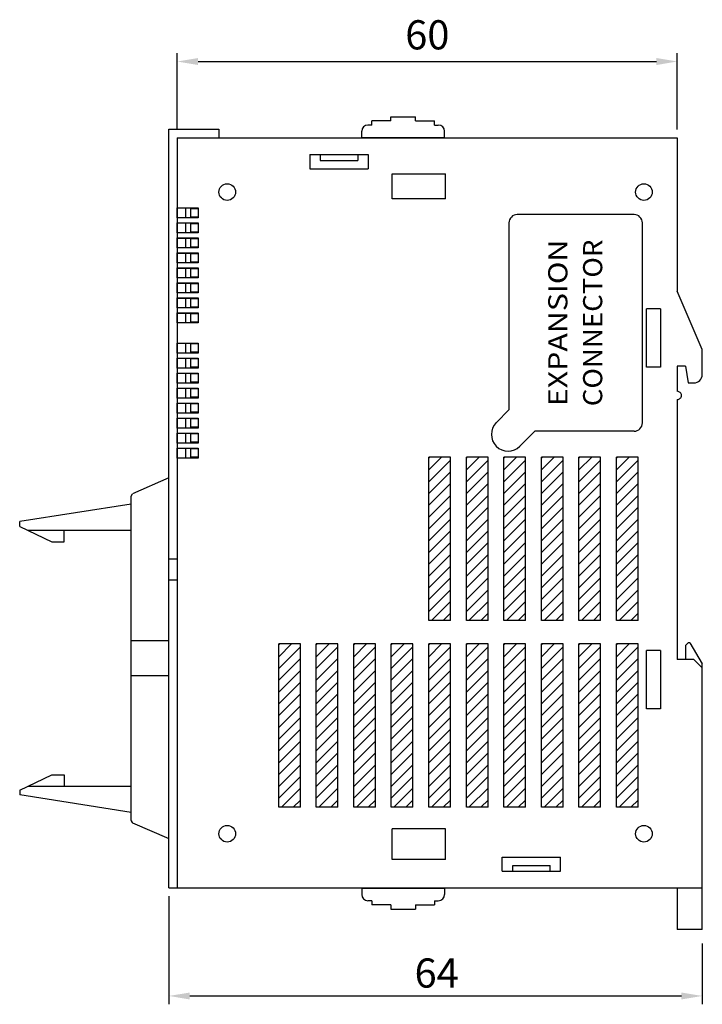
# Model space of a CAD drawing. Units: millimetres. Extents: x 133 to 1661, y 867 to 1754.
# Drawn here: x 285 to 366, y 1152 to 1270 of the extents above; entities that cross this region are included whole.
import ezdxf
from ezdxf.enums import TextEntityAlignment as Align

# ---------------------------------------------------------------- set-up
doc = ezdxf.new("R2010")
doc.units = ezdxf.units.MM
doc.layers.add('1', color=3, linetype='Continuous')
doc.layers.add('CONN', color=3, linetype='Continuous')
doc.layers.add('AM_0', color=7, linetype='Continuous', lineweight=50)
doc.styles.add('SIMPLEX', font='SIMPLEx.shx', dxfattribs={"bigfont": 'WHGTXT'})
doc.styles.get("Standard").update_dxf_attribs({"font": 'simplex.shx', "bigfont": 'WHGTXT.SHX'})

msp = doc.modelspace()

# ---------------------------------------------------------------- hatches: boundary and pattern name
at = {"layer": '1', "lineweight": -3}
h = msp.add_hatch(dxfattribs=at)
h.set_pattern_fill('_USER', angle=45, style=0, pattern_type=0)
h.set_pattern_definition([(45, (-473.1288, 321.65), (-0.7071068, 0.7071068), [])])
h.paths.add_polyline_path([(318.24, 1195.39), (315.64, 1195.39), (315.64, 1175.79), (318.24, 1175.79)])
h = msp.add_hatch(dxfattribs=at)
h.set_pattern_fill('_USER', angle=45, style=0, pattern_type=0)
h.set_pattern_definition([(45, (-468.6288, 321.65), (-0.7071068, 0.7071068), [])])
h.paths.add_polyline_path([(322.74, 1195.39), (320.14, 1195.39), (320.14, 1175.79), (322.74, 1175.79)])
h = msp.add_hatch(dxfattribs=at)
h.set_pattern_fill('_USER', angle=45, style=0, pattern_type=0)
h.set_pattern_definition([(45, (-464.1288, 321.65), (-0.7071068, 0.7071068), [])])
h.paths.add_polyline_path([(327.24, 1195.39), (324.64, 1195.39), (324.64, 1175.79), (327.24, 1175.79)])
h = msp.add_hatch(dxfattribs=at)
h.set_pattern_fill('_USER', angle=45, style=0, pattern_type=0)
h.set_pattern_definition([(45, (-459.6288, 321.65), (-0.7071068, 0.7071068), [])])
h.paths.add_polyline_path([(331.74, 1195.39), (329.14, 1195.39), (329.14, 1175.79), (331.74, 1175.79)])
h = msp.add_hatch(dxfattribs=at)
h.set_pattern_fill('_USER', angle=45, style=0, pattern_type=0)
h.set_pattern_definition([(45, (-455.1288, 321.65), (-0.7071068, 0.7071068), [])])
h.paths.add_polyline_path([(336.24, 1195.39), (333.64, 1195.39), (333.64, 1175.79), (336.24, 1175.79)])
h = msp.add_hatch(dxfattribs=at)
h.set_pattern_fill('_USER', angle=45, style=0, pattern_type=0)
h.set_pattern_definition([(45, (-450.6288, 321.65), (-0.7071068, 0.7071068), [])])
h.paths.add_polyline_path([(340.74, 1195.39), (338.14, 1195.39), (338.14, 1175.79), (340.74, 1175.79)])
h = msp.add_hatch(dxfattribs=at)
h.set_pattern_fill('_USER', angle=45, style=0, pattern_type=0)
h.set_pattern_definition([(45, (-446.1288, 321.65), (-0.7071068, 0.7071068), [])])
h.paths.add_polyline_path([(345.24, 1195.39), (342.64, 1195.39), (342.64, 1175.79), (345.24, 1175.79)])
h = msp.add_hatch(dxfattribs=at)
h.set_pattern_fill('_USER', angle=45, style=0, pattern_type=0)
h.set_pattern_definition([(45, (-441.6288, 321.65), (-0.7071068, 0.7071068), [])])
h.paths.add_polyline_path([(349.74, 1195.39), (347.14, 1195.39), (347.14, 1175.79), (349.74, 1175.79)])
h = msp.add_hatch(dxfattribs=at)
h.set_pattern_fill('_USER', angle=45, style=0, pattern_type=0)
h.set_pattern_definition([(45, (-437.1288, 321.65), (-0.7071068, 0.7071068), [])])
h.paths.add_polyline_path([(354.24, 1195.39), (351.64, 1195.39), (351.64, 1175.79), (354.24, 1175.79)])
h = msp.add_hatch(dxfattribs=at)
h.set_pattern_fill('_USER', angle=45, style=0, pattern_type=0)
h.set_pattern_definition([(45, (-432.6288, 321.65), (-0.7071068, 0.7071068), [])])
h.paths.add_polyline_path([(358.74, 1195.39), (356.14, 1195.39), (356.14, 1175.79), (358.74, 1175.79)])
at = {"layer": 'CONN'}
h = msp.add_hatch(dxfattribs=at)
h.set_pattern_fill('_USER', angle=45, style=0, pattern_type=0)
h.set_pattern_definition([(45, (-455.1288, 344.05), (-0.7071068, 0.7071068), [])])
h.paths.add_polyline_path([(336.24, 1217.79), (333.64, 1217.79), (333.64, 1198.19), (336.24, 1198.19)])
h = msp.add_hatch(dxfattribs=at)
h.set_pattern_fill('_USER', angle=45, style=0, pattern_type=0)
h.set_pattern_definition([(45, (-450.6288, 344.05), (-0.7071068, 0.7071068), [])])
h.paths.add_polyline_path([(340.74, 1217.79), (338.14, 1217.79), (338.14, 1198.19), (340.74, 1198.19)])
h = msp.add_hatch(dxfattribs=at)
h.set_pattern_fill('_USER', angle=45, style=0, pattern_type=0)
h.set_pattern_definition([(45, (-446.1288, 344.05), (-0.7071068, 0.7071068), [])])
h.paths.add_polyline_path([(345.24, 1217.79), (342.64, 1217.79), (342.64, 1198.19), (345.24, 1198.19)])
h = msp.add_hatch(dxfattribs=at)
h.set_pattern_fill('_USER', angle=45, style=0, pattern_type=0)
h.set_pattern_definition([(45, (-441.6288, 344.05), (-0.7071068, 0.7071068), [])])
h.paths.add_polyline_path([(349.74, 1217.79), (347.14, 1217.79), (347.14, 1198.19), (349.74, 1198.19)])
h = msp.add_hatch(dxfattribs=at)
h.set_pattern_fill('_USER', angle=45, style=0, pattern_type=0)
h.set_pattern_definition([(45, (-437.1288, 344.05), (-0.7071068, 0.7071068), [])])
h.paths.add_polyline_path([(354.24, 1217.79), (351.64, 1217.79), (351.64, 1198.19), (354.24, 1198.19)])
h = msp.add_hatch(dxfattribs=at)
h.set_pattern_fill('_USER', angle=45, style=0, pattern_type=0)
h.set_pattern_definition([(45, (-432.6288, 344.05), (-0.7071068, 0.7071068), [])])
h.paths.add_polyline_path([(358.74, 1217.79), (356.14, 1217.79), (356.14, 1198.19), (358.74, 1198.19)])

# ---------------------------------------------------------------- linework, layer by layer
at = {"layer": '1', "color": 7, "lineweight": -3}
for p, q in [((303.47, 1257.09), (303.47, 1266.25)), ((363.44, 1257.09), (363.44, 1266.25)), ((305.97, 1265.25), (360.94, 1265.25)), ((329.07, 1258.12), (326.79, 1258.12)), ((326.79, 1257.62), (326.79, 1258.12)), ((329.07, 1258.62), (332.05, 1258.62)), ((329.07, 1258.12), (329.07, 1258.62)), ((332.05, 1258.12), (332.05, 1258.62)), ((332.05, 1258.12), (334.33, 1258.12)), ((334.33, 1257.62), (334.33, 1258.12)), ((302.47, 1166.12), (302.47, 1257.12)), ((302.47, 1257.12), (308.47, 1257.12)), ((308.47, 1257.12), (308.47, 1256.09)), ((325.6, 1256.14), (325.6, 1256.88)), ((326.79, 1257.62), (326.34, 1257.62)), ((334.33, 1257.62), (334.78, 1257.62)), ((335.52, 1256.14), (335.52, 1256.88)), ((303.47, 1256.09), (363.44, 1256.09)), ((303.47, 1256.09), (303.47, 1166.12)), ((325.6, 1256.14), (335.52, 1256.14)), ((363.44, 1256.09), (363.44, 1237.69)), ((319.36, 1254.09), (326.36, 1254.09)), ((319.36, 1254.09), (319.36, 1252.39)), ((320.61, 1254.09), (320.61, 1253.39)), ((320.61, 1253.39), (325.11, 1253.39)), ((325.11, 1254.09), (325.11, 1253.39)), ((326.36, 1254.09), (326.36, 1252.39)), ((319.36, 1252.39), (326.36, 1252.39)), ((329.26, 1251.78), (335.65, 1251.78)), ((329.26, 1248.78), (329.26, 1251.78)), ((335.65, 1248.78), (335.65, 1251.78)), ((335.65, 1248.78), (329.26, 1248.78)), ((303.47, 1247.69), (305.97, 1247.69)), ((303.47, 1246.49), (303.47, 1247.69)), ((305.07, 1247.64), (303.47, 1247.64)), ((303.47, 1247.64), (303.47, 1246.54)), ((304.47, 1247.64), (304.47, 1246.54)), ((305.07, 1247.64), (305.07, 1246.54)), ((305.97, 1247.59), (305.07, 1247.59)), ((305.07, 1247.59), (305.07, 1246.59)), ((305.97, 1247.69), (305.97, 1246.49)), ((305.97, 1247.69), (305.97, 1246.49)), ((305.97, 1247.59), (305.97, 1246.59)), ((303.47, 1246.54), (305.07, 1246.54)), ((305.97, 1246.49), (303.47, 1246.49)), ((305.97, 1246.59), (305.07, 1246.59)), ((358.25, 1246.89), (344.25, 1246.89)), ((303.47, 1245.89), (305.97, 1245.89)), ((303.47, 1244.69), (303.47, 1245.89)), ((305.07, 1245.84), (303.47, 1245.84)), ((303.47, 1245.84), (303.47, 1244.74)), ((304.47, 1245.84), (304.47, 1244.74)), ((305.07, 1245.84), (305.07, 1244.74)), ((305.97, 1245.79), (305.07, 1245.79)), ((305.07, 1245.79), (305.07, 1244.79)), ((305.97, 1245.89), (305.97, 1244.69)), ((305.97, 1245.89), (305.97, 1244.69)), ((305.97, 1245.79), (305.97, 1244.79)), ((343.25, 1245.89), (343.25, 1223.45)), ((359.24, 1245.89), (359.24, 1221.9)), ((303.47, 1244.74), (305.07, 1244.74)), ((305.97, 1244.69), (303.47, 1244.69)), ((303.47, 1244.09), (305.97, 1244.09)), ((303.47, 1242.89), (303.47, 1244.09)), ((305.07, 1244.04), (303.47, 1244.04)), ((303.47, 1244.04), (303.47, 1242.94)), ((304.47, 1244.04), (304.47, 1242.94)), ((305.97, 1244.79), (305.07, 1244.79)), ((305.07, 1244.04), (305.07, 1242.94)), ((305.97, 1243.99), (305.07, 1243.99)), ((305.07, 1243.99), (305.07, 1242.99)), ((305.97, 1244.09), (305.97, 1242.89)), ((305.97, 1244.09), (305.97, 1242.89)), ((305.97, 1243.99), (305.97, 1242.99)), ((303.47, 1242.94), (305.07, 1242.94)), ((305.97, 1242.89), (303.47, 1242.89)), ((305.97, 1242.99), (305.07, 1242.99)), ((303.47, 1242.29), (305.97, 1242.29)), ((303.47, 1241.09), (303.47, 1242.29)), ((305.07, 1242.24), (303.47, 1242.24)), ((303.47, 1242.24), (303.47, 1241.14)), ((304.47, 1242.24), (304.47, 1241.14)), ((305.07, 1242.24), (305.07, 1241.14)), ((305.97, 1242.19), (305.07, 1242.19)), ((305.07, 1242.19), (305.07, 1241.19)), ((305.97, 1242.29), (305.97, 1241.09)), ((305.97, 1242.29), (305.97, 1241.09)), ((305.97, 1242.19), (305.97, 1241.19)), ((303.47, 1241.14), (305.07, 1241.14)), ((305.97, 1241.09), (303.47, 1241.09)), ((303.47, 1240.49), (305.97, 1240.49)), ((303.47, 1239.29), (303.47, 1240.49)), ((305.07, 1240.44), (303.47, 1240.44)), ((303.47, 1240.44), (303.47, 1239.34)), ((304.47, 1240.44), (304.47, 1239.34)), ((305.97, 1241.19), (305.07, 1241.19)), ((305.07, 1240.44), (305.07, 1239.34)), ((305.97, 1240.39), (305.07, 1240.39)), ((305.07, 1240.39), (305.07, 1239.39)), ((305.97, 1240.49), (305.97, 1239.29)), ((305.97, 1240.49), (305.97, 1239.29)), ((305.97, 1240.39), (305.97, 1239.39)), ((303.47, 1239.34), (305.07, 1239.34)), ((305.97, 1239.29), (303.47, 1239.29)), ((305.97, 1239.39), (305.07, 1239.39)), ((303.47, 1238.69), (305.97, 1238.69)), ((303.47, 1237.49), (303.47, 1238.69)), ((305.07, 1238.64), (303.47, 1238.64)), ((303.47, 1238.64), (303.47, 1237.54)), ((304.47, 1238.64), (304.47, 1237.54)), ((305.07, 1238.64), (305.07, 1237.54)), ((305.97, 1238.59), (305.07, 1238.59)), ((305.07, 1238.59), (305.07, 1237.59)), ((305.97, 1238.69), (305.97, 1237.49)), ((305.97, 1238.69), (305.97, 1237.49)), ((305.97, 1238.59), (305.97, 1237.59)), ((303.47, 1237.54), (305.07, 1237.54)), ((305.97, 1237.49), (303.47, 1237.49)), ((303.47, 1236.89), (305.97, 1236.89)), ((303.47, 1235.69), (303.47, 1236.89)), ((305.07, 1236.84), (303.47, 1236.84)), ((303.47, 1236.84), (303.47, 1235.74)), ((304.47, 1236.84), (304.47, 1235.74)), ((305.97, 1237.59), (305.07, 1237.59)), ((305.07, 1236.84), (305.07, 1235.74)), ((305.97, 1236.79), (305.07, 1236.79)), ((305.07, 1236.79), (305.07, 1235.79)), ((305.97, 1236.89), (305.97, 1235.69)), ((305.97, 1236.89), (305.97, 1235.69)), ((305.97, 1236.79), (305.97, 1235.79)), ((366.44, 1230.7), (363.44, 1237.69)), ((303.47, 1235.74), (305.07, 1235.74)), ((305.97, 1235.69), (303.47, 1235.69)), ((305.97, 1235.79), (305.07, 1235.79)), ((359.74, 1228.6), (359.74, 1235.59)), ((361.44, 1235.59), (359.74, 1235.59)), ((361.44, 1235.59), (361.44, 1228.6)), ((303.47, 1235.09), (305.97, 1235.09)), ((303.47, 1233.9), (303.47, 1235.09)), ((305.07, 1235.04), (303.47, 1235.04)), ((303.47, 1235.04), (303.47, 1233.95)), ((304.47, 1235.04), (304.47, 1233.95)), ((305.07, 1235.04), (305.07, 1233.95)), ((305.97, 1234.99), (305.07, 1234.99)), ((305.07, 1234.99), (305.07, 1234)), ((305.97, 1235.09), (305.97, 1233.9)), ((305.97, 1235.09), (305.97, 1233.9)), ((305.97, 1234.99), (305.97, 1234)), ((303.47, 1233.95), (305.07, 1233.95)), ((305.97, 1233.9), (303.47, 1233.9)), ((305.97, 1234), (305.07, 1234)), ((303.47, 1231.47), (305.97, 1231.47)), ((303.47, 1230.27), (303.47, 1231.47)), ((305.07, 1231.42), (303.47, 1231.42)), ((303.47, 1231.42), (303.47, 1230.32)), ((304.47, 1231.42), (304.47, 1230.32)), ((305.07, 1231.42), (305.07, 1230.32)), ((305.97, 1231.37), (305.07, 1231.37)), ((305.07, 1231.37), (305.07, 1230.37)), ((305.97, 1231.47), (305.97, 1230.27)), ((305.97, 1231.47), (305.97, 1230.27)), ((305.97, 1231.37), (305.97, 1230.37)), ((303.47, 1230.32), (305.07, 1230.32)), ((305.97, 1230.27), (303.47, 1230.27)), ((303.47, 1229.67), (305.97, 1229.67)), ((303.47, 1228.47), (303.47, 1229.67)), ((305.07, 1229.62), (303.47, 1229.62)), ((303.47, 1229.62), (303.47, 1228.52)), ((304.47, 1229.62), (304.47, 1228.52)), ((305.97, 1230.37), (305.07, 1230.37)), ((305.07, 1229.62), (305.07, 1228.52)), ((305.97, 1229.57), (305.07, 1229.57)), ((305.07, 1229.57), (305.07, 1228.57)), ((305.97, 1229.67), (305.97, 1228.47)), ((305.97, 1229.67), (305.97, 1228.47)), ((305.97, 1229.57), (305.97, 1228.57)), ((366.44, 1227.7), (366.44, 1230.7)), ((303.47, 1228.52), (305.07, 1228.52)), ((305.97, 1228.47), (303.47, 1228.47)), ((305.97, 1228.57), (305.07, 1228.57)), ((361.44, 1228.6), (359.74, 1228.6)), ((363.44, 1228.7), (363.44, 1225.7)), ((363.44, 1228.7), (363.44, 1225.7)), ((363.44, 1228.7), (363.44, 1225.7)), ((364.44, 1228.7), (363.44, 1228.7)), ((364.44, 1228.7), (364.74, 1226.7)), ((303.47, 1227.87), (305.97, 1227.87)), ((303.47, 1226.67), (303.47, 1227.87)), ((305.07, 1227.82), (303.47, 1227.82)), ((303.47, 1227.82), (303.47, 1226.72)), ((304.47, 1227.82), (304.47, 1226.72)), ((305.07, 1227.82), (305.07, 1226.72)), ((305.97, 1227.77), (305.07, 1227.77)), ((305.07, 1227.77), (305.07, 1226.77)), ((305.97, 1227.87), (305.97, 1226.67)), ((305.97, 1227.87), (305.97, 1226.67)), ((305.97, 1227.77), (305.97, 1226.77)), ((303.47, 1226.72), (305.07, 1226.72)), ((305.97, 1226.67), (303.47, 1226.67)), ((303.47, 1226.07), (305.97, 1226.07)), ((303.47, 1224.87), (303.47, 1226.07)), ((305.07, 1226.02), (303.47, 1226.02)), ((303.47, 1226.02), (303.47, 1224.92)), ((304.47, 1226.02), (304.47, 1224.92)), ((305.97, 1226.77), (305.07, 1226.77)), ((305.07, 1226.02), (305.07, 1224.92)), ((305.97, 1226.07), (305.97, 1224.87)), ((305.97, 1226.07), (305.97, 1224.87)), ((364.74, 1226.7), (365.44, 1226.7)), ((303.47, 1224.92), (305.07, 1224.92)), ((305.97, 1224.87), (303.47, 1224.87)), ((305.97, 1225.97), (305.07, 1225.97)), ((305.07, 1225.97), (305.07, 1224.97)), ((305.97, 1224.97), (305.07, 1224.97)), ((305.97, 1225.97), (305.97, 1224.97)), ((303.47, 1224.27), (305.97, 1224.27)), ((303.47, 1223.07), (303.47, 1224.27)), ((305.07, 1224.22), (303.47, 1224.22)), ((303.47, 1224.22), (303.47, 1223.12)), ((304.47, 1224.22), (304.47, 1223.12)), ((305.07, 1224.22), (305.07, 1223.12)), ((305.97, 1224.17), (305.07, 1224.17)), ((305.07, 1224.17), (305.07, 1223.17)), ((305.97, 1224.27), (305.97, 1223.07)), ((305.97, 1224.27), (305.97, 1223.07)), ((305.97, 1224.17), (305.97, 1223.17)), ((363.44, 1224.7), (363.44, 1193.51)), ((303.47, 1223.12), (305.07, 1223.12)), ((305.97, 1223.07), (303.47, 1223.07)), ((303.47, 1222.47), (305.97, 1222.47)), ((303.47, 1221.27), (303.47, 1222.47)), ((305.97, 1223.17), (305.07, 1223.17)), ((305.97, 1222.47), (305.97, 1221.27)), ((305.97, 1222.47), (305.97, 1221.27)), ((341.74, 1221.94), (343.25, 1223.45)), ((305.07, 1222.42), (303.47, 1222.42)), ((303.47, 1222.42), (303.47, 1221.32)), ((303.47, 1221.32), (305.07, 1221.32)), ((305.97, 1221.27), (303.47, 1221.27)), ((304.47, 1222.42), (304.47, 1221.32)), ((305.07, 1222.42), (305.07, 1221.32)), ((305.97, 1222.37), (305.07, 1222.37)), ((305.07, 1222.37), (305.07, 1221.37)), ((305.97, 1221.37), (305.07, 1221.37)), ((305.97, 1222.37), (305.97, 1221.37)), ((303.47, 1220.67), (305.97, 1220.67)), ((303.47, 1219.47), (303.47, 1220.67)), ((305.07, 1220.62), (303.47, 1220.62)), ((303.47, 1220.62), (303.47, 1219.52)), ((304.47, 1220.62), (304.47, 1219.52)), ((305.07, 1220.62), (305.07, 1219.52)), ((305.97, 1220.57), (305.07, 1220.57)), ((305.07, 1220.57), (305.07, 1219.57)), ((305.97, 1220.67), (305.97, 1219.47)), ((305.97, 1220.67), (305.97, 1219.47)), ((305.97, 1220.57), (305.97, 1219.57)), ((344.57, 1219.11), (346.36, 1220.9)), ((358.25, 1220.9), (346.36, 1220.9)), ((303.47, 1219.52), (305.07, 1219.52)), ((305.97, 1219.47), (303.47, 1219.47)), ((305.97, 1219.57), (305.07, 1219.57)), ((303.47, 1218.87), (305.97, 1218.87)), ((303.47, 1217.68), (303.47, 1218.87)), ((305.07, 1218.82), (303.47, 1218.82)), ((303.47, 1218.82), (303.47, 1217.73)), ((303.47, 1217.73), (305.07, 1217.73)), ((304.47, 1218.82), (304.47, 1217.73)), ((305.07, 1218.82), (305.07, 1217.73)), ((305.97, 1218.78), (305.07, 1218.78)), ((305.07, 1218.78), (305.07, 1217.78)), ((305.97, 1217.78), (305.07, 1217.78)), ((305.97, 1218.87), (305.97, 1217.68)), ((305.97, 1218.87), (305.97, 1217.68)), ((305.97, 1218.78), (305.97, 1217.78)), ((305.97, 1217.68), (303.47, 1217.68)), ((302.47, 1215.3), (298.11, 1213.4)), ((297.93, 1213.12), (298.11, 1213.4)), ((297.93, 1174.22), (297.93, 1213.12)), ((297.93, 1212.17), (284.57, 1210.06)), ((284.57, 1209.49), (284.57, 1210.06)), ((284.57, 1209.49), (288.43, 1207.64)), ((285.54, 1209.02), (297.93, 1209.02)), ((289.92, 1207.64), (289.92, 1209.02)), ((288.43, 1207.64), (289.92, 1207.64)), ((303.47, 1205.57), (302.47, 1205.57)), ((302.47, 1203.07), (303.47, 1203.07)), ((302.47, 1195.77), (297.93, 1195.77)), ((315.64, 1175.79), (315.64, 1195.39)), ((318.24, 1175.79), (318.24, 1195.39)), ((320.14, 1175.79), (320.14, 1195.39)), ((322.74, 1175.79), (322.74, 1195.39)), ((324.64, 1175.79), (324.64, 1195.39)), ((327.24, 1175.79), (327.24, 1195.39)), ((329.14, 1175.79), (329.14, 1195.39)), ((331.74, 1175.79), (331.74, 1195.39)), ((333.64, 1175.79), (333.64, 1195.39)), ((336.24, 1175.79), (336.24, 1195.39)), ((338.14, 1175.79), (338.14, 1195.39)), ((340.74, 1175.79), (340.74, 1195.39)), ((342.64, 1175.79), (342.64, 1195.39)), ((345.24, 1175.79), (345.24, 1195.39)), ((347.14, 1175.79), (347.14, 1195.39)), ((349.74, 1175.79), (349.74, 1195.39)), ((351.64, 1175.79), (351.64, 1195.39)), ((354.24, 1175.79), (354.24, 1195.39)), ((356.14, 1175.79), (356.14, 1195.39)), ((358.74, 1175.79), (358.74, 1195.39)), ((364.74, 1195.51), (364.44, 1195.21)), ((364.94, 1195.51), (364.74, 1195.51)), ((364.94, 1195.51), (366.44, 1193.01)), ((359.74, 1187.61), (359.74, 1194.61)), ((361.44, 1194.61), (359.74, 1194.61)), ((361.44, 1194.61), (361.44, 1187.61)), ((364.44, 1195.21), (364.44, 1193.51)), ((365.44, 1193.51), (363.44, 1193.51)), ((366.44, 1192.51), (365.44, 1193.51)), ((366.44, 1161.12), (366.44, 1193.01)), ((302.47, 1191.57), (297.93, 1191.57)), ((361.44, 1187.61), (359.74, 1187.61)), ((284.57, 1177.86), (288.43, 1179.7)), ((288.43, 1179.7), (289.92, 1179.7)), ((289.92, 1179.7), (289.92, 1178.32)), ((284.57, 1177.86), (284.57, 1177.29)), ((285.54, 1178.32), (297.93, 1178.32)), ((297.93, 1175.17), (284.57, 1177.29)), ((318.24, 1175.79), (315.64, 1175.79)), ((322.74, 1175.79), (320.14, 1175.79)), ((327.24, 1175.79), (324.64, 1175.79)), ((331.74, 1175.79), (329.14, 1175.79)), ((336.24, 1175.79), (333.64, 1175.79)), ((340.74, 1175.79), (338.14, 1175.79)), ((345.24, 1175.79), (342.64, 1175.79)), ((349.74, 1175.79), (347.14, 1175.79)), ((354.24, 1175.79), (351.64, 1175.79)), ((358.74, 1175.79), (356.14, 1175.79)), ((298.11, 1173.94), (297.93, 1174.22)), ((297.93, 1174.22), (298.11, 1173.94)), ((298.11, 1173.94), (302.47, 1172.05)), ((335.65, 1173.22), (329.26, 1173.22)), ((329.26, 1169.52), (329.26, 1173.22)), ((335.65, 1169.52), (335.65, 1173.22)), ((335.65, 1169.52), (329.26, 1169.52)), ((342.45, 1169.82), (349.45, 1169.82)), ((342.45, 1168.12), (342.45, 1169.82)), ((349.45, 1168.12), (349.45, 1169.82)), ((342.45, 1168.12), (349.45, 1168.12)), ((343.7, 1168.12), (343.7, 1168.82)), ((343.7, 1168.82), (348.2, 1168.82)), ((348.2, 1168.12), (348.2, 1168.82)), ((302.47, 1166.12), (308.47, 1166.12)), ((303.47, 1166.12), (366.44, 1166.12)), ((325.6, 1166.07), (335.52, 1166.07)), ((325.6, 1166.07), (325.6, 1165.33)), ((335.52, 1166.07), (335.52, 1165.33)), ((363.44, 1166.12), (363.44, 1161.12)), ((302.47, 1165.12), (302.47, 1152.16)), ((326.79, 1164.58), (326.34, 1164.58)), ((326.79, 1164.58), (326.79, 1164.09)), ((334.33, 1164.58), (334.33, 1164.09)), ((334.33, 1164.58), (334.78, 1164.58)), ((329.07, 1164.09), (326.79, 1164.09)), ((329.07, 1164.09), (329.07, 1163.59)), ((329.07, 1163.59), (332.05, 1163.59)), ((332.05, 1164.09), (332.05, 1163.59)), ((332.05, 1164.09), (334.33, 1164.09)), ((366.44, 1161.12), (363.44, 1161.12)), ((366.44, 1159.44), (366.44, 1152.16)), ((304.97, 1153.16), (363.94, 1153.16))]:
    msp.add_line(p, q, dxfattribs=at)
for centre in [(309.46, 1249.59), (359.44, 1249.59), (309.46, 1172.62), (359.44, 1172.62)]:
    msp.add_circle(centre, 1, dxfattribs=at)
for centre, radius, start, end in [((326.34, 1256.88), 0.744, 90, 180), ((334.78, 1256.88), 0.744, 0, 90), ((344.25, 1245.89), 1, 90, 180), ((358.25, 1245.89), 1, 0, 90), ((365.44, 1227.7), 1, 270, 0), ((343.15, 1220.52), 2, 135, 315), ((358.25, 1221.9), 1, 270, 0), ((326.34, 1165.33), 0.744, 180, 270), ((334.78, 1165.33), 0.744, 270, 0)]:
    msp.add_arc(centre, radius, start, end, dxfattribs=at)
msp.add_spline([(363.44, 1224.7), (363.8, 1224.85), (363.94, 1225.2), (363.8, 1225.55), (363.44, 1225.7)], degree=3, dxfattribs=at)
for points in [[(305.97, 1265.67), (305.97, 1264.83), (303.47, 1265.25)], [(360.94, 1265.67), (360.94, 1264.83), (363.44, 1265.25)], [(304.97, 1153.57), (304.97, 1152.74), (302.47, 1153.16)], [(363.94, 1153.57), (363.94, 1152.74), (366.44, 1153.16)]]:
    msp.add_solid(points, dxfattribs=at)
at = {"layer": 'AM_0', "lineweight": -3}
for p, q in [((336.24, 1217.79), (333.64, 1217.79)), ((340.74, 1217.79), (338.14, 1217.79)), ((345.24, 1217.79), (342.64, 1217.79)), ((349.74, 1217.79), (347.14, 1217.79)), ((354.24, 1217.79), (351.64, 1217.79)), ((358.74, 1217.79), (356.14, 1217.79))]:
    msp.add_line(p, q, dxfattribs=at)
at = {"layer": 'CONN', "color": 7}
for p, q in [((333.64, 1198.19), (333.64, 1217.79)), ((336.24, 1198.19), (336.24, 1217.79)), ((338.14, 1198.19), (338.14, 1217.79)), ((340.74, 1198.19), (340.74, 1217.79)), ((342.64, 1198.19), (342.64, 1217.79)), ((345.24, 1198.19), (345.24, 1217.79)), ((347.14, 1198.19), (347.14, 1217.79)), ((349.74, 1198.19), (349.74, 1217.79)), ((351.64, 1198.19), (351.64, 1217.79)), ((354.24, 1198.19), (354.24, 1217.79)), ((356.14, 1198.19), (356.14, 1217.79)), ((358.74, 1198.19), (358.74, 1217.79)), ((336.24, 1198.19), (333.64, 1198.19)), ((340.74, 1198.19), (338.14, 1198.19)), ((345.24, 1198.19), (342.64, 1198.19)), ((349.74, 1198.19), (347.14, 1198.19)), ((354.24, 1198.19), (351.64, 1198.19)), ((358.74, 1198.19), (356.14, 1198.19)), ((318.24, 1195.39), (315.64, 1195.39)), ((322.74, 1195.39), (320.14, 1195.39)), ((327.24, 1195.39), (324.64, 1195.39)), ((331.74, 1195.39), (329.14, 1195.39)), ((336.24, 1195.39), (333.64, 1195.39)), ((340.74, 1195.39), (338.14, 1195.39)), ((345.24, 1195.39), (342.64, 1195.39)), ((349.74, 1195.39), (347.14, 1195.39)), ((354.24, 1195.39), (351.64, 1195.39)), ((358.74, 1195.39), (356.14, 1195.39))]:
    msp.add_line(p, q, dxfattribs=at)

# ---------------------------------------------------------------- texts
at = {"layer": '1', "color": 7, "lineweight": -3, "style": 'SIMPLEX'}
for s, width, p, p2 in [('CONNECTOR', 1.009688, (354.44, 1223.9), (354.44, 1243.89)), ('EXPANSION', 1.087819, (350.26, 1223.9), (350.26, 1243.89))]:
    msp.add_text(s, height=2.297, rotation=90, dxfattribs=dict(at, width=width)).set_placement(p, p2, align=Align.FIT)
at = {"layer": '1', "color": 7, "lineweight": -3}
msp.add_text('64', height=3.5, dxfattribs=at).set_placement((331.93, 1154.16))
at = {"layer": '1', "color": 7, "lineweight": -3, "insert": (333.46, 1268), "char_height": 3.5, "attachment_point": 5}
msp.add_mtext('60', dxfattribs=at)

doc.saveas('drawing.dxf')
